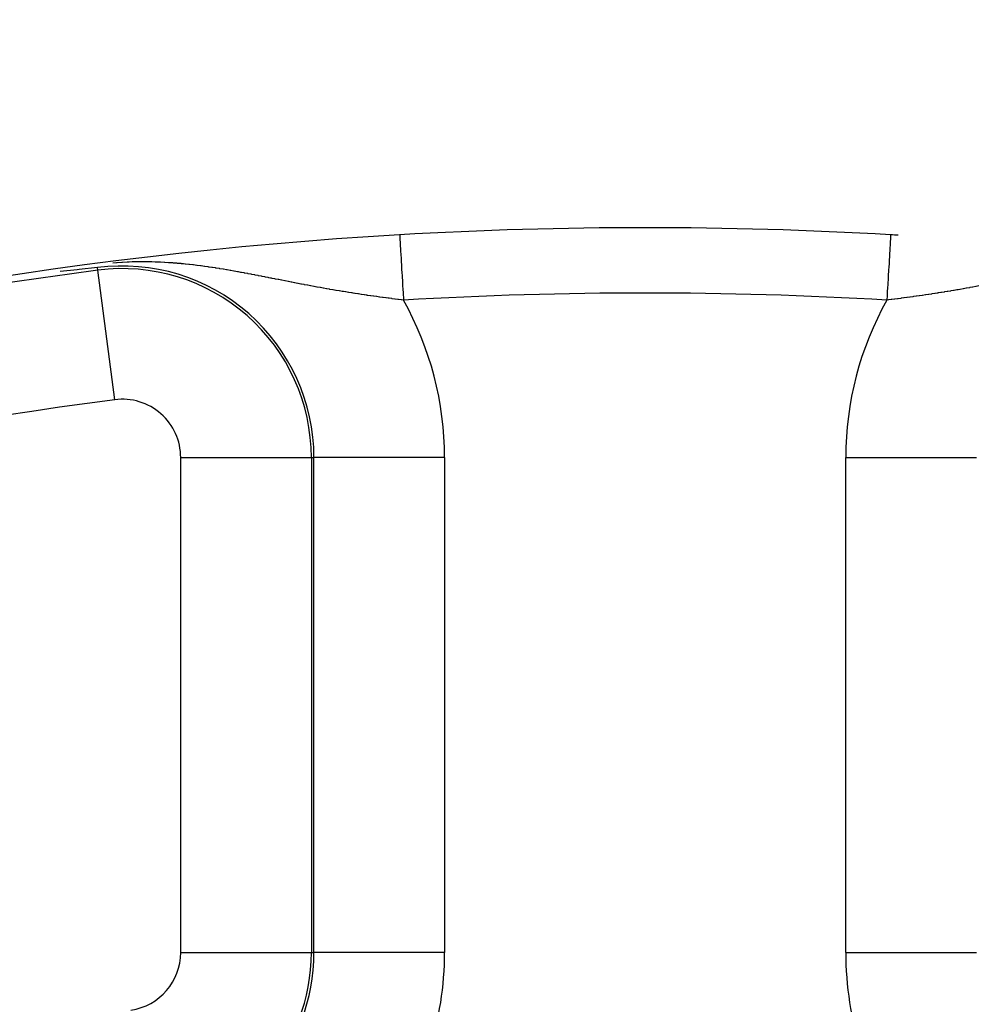
# Model space of a CAD drawing. Extents: x 24 to 764, y -402 to 196.
# Drawn here: x 674 to 689, y -85 to -70 of the extents above; entities that cross this region are included whole.
import ezdxf

# ---------------------------------------------------------------- set-up
doc = ezdxf.new("R2010")
doc.units = 0
doc.linetypes.add('DASHED', pattern=[11.05, 8.7, -2.35])
doc.layers.get('0').update_dxf_attribs({"linetype": 'CONTINUOUS'})
doc.layers.add('NEVIDI', color=4, linetype='DASHED')

msp = doc.modelspace()

# ---------------------------------------------------------------- linework, layer by layer
at = {"color": 2}
for p, q in [((675.053295, -73.642796), (674.794278, -73.671127)), ((675.082021, -73.63973), (675.053295, -73.642796)), ((675.365702, -73.610231), (675.082021, -73.63973)), ((675.371034, -73.651211), (675.370837, -73.649694)), ((688.809697, -84.09037), (688.811506, -84.09037))]:
    msp.add_line(p, q, dxfattribs=at)
for centre, radius, start, end in [((683.744102, -78.000016), 80, 90, 212.056135), ((683.744102, -78.000016), 80, 327.943865, 90), ((683.744102, -78.000016), 66, 90, 202.726554), ((683.744102, -78.000016), 66, 337.273446, 90), ((683.744102, -138.000016), 70, 8.841531, 171.158469), ((683.744102, -138.000016), 65, 86.687188, 93.312812), ((683.744102, -138.000016), 65, 93.312812, 120.561751), ((683.744102, -138.000016), 65, 86.584919, 86.687188), ((683.744102, -138.000016), 64.8928, 97.413674, 122.226541)]:
    msp.add_arc(centre, radius, start, end, dxfattribs=at)
at = {"layer": 'NEVIDI', "color": 7, "linetype": 'CONTINUOUS'}
for p, q in [((679.98793, -73.108637), (679.988061, -73.110908)), ((679.988061, -73.110908), (679.988303, -73.11509)), ((679.988303, -73.11509), (679.988459, -73.117775)), ((679.988459, -73.117775), (679.9891, -73.128857)), ((679.9891, -73.128857), (679.989696, -73.139155)), ((679.989696, -73.139155), (679.99002, -73.144751)), ((679.99002, -73.144751), (679.991154, -73.164332)), ((679.991154, -73.164332), (679.992095, -73.180604)), ((679.992095, -73.180604), (679.992581, -73.188992)), ((679.992581, -73.188992), (679.99418, -73.21662)), ((679.99418, -73.21662), (679.995458, -73.238696)), ((687.495049, -73.198898), (687.492745, -73.238695)), ((687.495622, -73.188992), (687.495049, -73.198898)), ((687.496108, -73.180604), (687.495622, -73.188992)), ((687.497788, -73.151572), (687.496108, -73.180604)), ((687.498183, -73.144751), (687.497788, -73.151572)), ((687.498507, -73.139155), (687.498183, -73.144751)), ((687.499531, -73.121463), (687.498507, -73.139155)), ((687.499745, -73.117775), (687.499531, -73.121463)), ((687.4999, -73.11509), (687.499745, -73.117775)), ((687.500254, -73.108982), (687.4999, -73.11509)), ((679.995458, -73.238696), (679.996103, -73.249839)), ((679.996103, -73.249839), (679.998142, -73.285063)), ((679.998142, -73.285063), (679.999723, -73.312376)), ((679.999723, -73.312376), (680.000513, -73.326019)), ((680.000513, -73.326019), (680.002955, -73.368212)), ((680.002955, -73.368212), (680.004805, -73.400166)), ((687.48681, -73.341226), (687.483399, -73.400166)), ((687.487691, -73.326019), (687.48681, -73.341226)), ((687.48848, -73.312376), (687.487691, -73.326019)), ((687.491374, -73.262384), (687.48848, -73.312376)), ((687.4921, -73.249839), (687.491374, -73.262384)), ((687.492745, -73.238695), (687.4921, -73.249839)), ((675.653508, -73.536233), (675.597332, -73.540761)), ((675.664407, -73.535445), (675.653508, -73.536233)), ((675.73766, -73.53072), (675.664407, -73.535445)), ((675.748069, -73.530129), (675.73766, -73.53072)), ((675.819057, -73.526636), (675.748069, -73.530129)), ((675.828856, -73.526227), (675.819057, -73.526636)), ((675.850899, -73.52537), (675.828856, -73.526227)), ((675.896934, -73.523864), (675.850899, -73.52537)), ((675.906629, -73.523596), (675.896934, -73.523864)), ((675.972437, -73.522222), (675.906629, -73.523596)), ((675.981823, -73.522089), (675.972437, -73.522222)), ((676.045722, -73.521596), (675.981823, -73.522089)), ((676.054911, -73.521583), (676.045722, -73.521596)), ((676.089449, -73.52167), (676.054911, -73.521583)), ((676.117153, -73.521889), (676.089449, -73.52167)), ((676.126108, -73.521989), (676.117153, -73.521889)), ((676.186962, -73.52303), (676.126108, -73.521989)), ((676.195713, -73.523231), (676.186962, -73.52303)), ((676.247029, -73.524671), (676.195713, -73.523231)), ((676.255434, -73.524949), (676.247029, -73.524671)), ((676.264003, -73.525243), (676.255434, -73.524949)), ((676.322203, -73.527559), (676.264003, -73.525243)), ((676.330922, -73.527953), (676.322203, -73.527559)), ((676.388137, -73.530843), (676.330922, -73.527953)), ((676.396698, -73.53132), (676.388137, -73.530843)), ((676.452996, -73.534743), (676.396698, -73.53132)), ((676.46144, -73.535299), (676.452996, -73.534743)), ((676.516888, -73.539216), (676.46144, -73.535299)), ((680.004805, -73.400166), (680.005742, -73.416369)), ((680.005742, -73.416369), (680.008535, -73.464615)), ((680.008535, -73.464615), (680.01063, -73.500806)), ((680.01063, -73.500806), (680.011683, -73.518994)), ((680.011683, -73.518994), (680.014793, -73.572733)), ((687.476521, -73.518994), (687.475394, -73.538457)), ((687.477573, -73.500806), (687.476521, -73.518994)), ((687.481448, -73.433861), (687.477573, -73.500806)), ((687.482461, -73.416369), (687.481448, -73.433861)), ((687.483399, -73.400166), (687.482461, -73.416369)), ((675.370837, -73.649694), (675.365702, -73.610231)), ((675.628744, -75.631767), (675.371034, -73.651211)), ((676.52521, -73.539843), (676.516888, -73.539216)), ((676.58, -73.544225), (676.52521, -73.539843)), ((676.588222, -73.544921), (676.58, -73.544225)), ((676.642281, -73.549731), (676.588222, -73.544921)), ((676.6504, -73.550489), (676.642281, -73.549731)), ((676.653361, -73.550768), (676.6504, -73.550489)), ((676.678375, -73.553172), (676.653361, -73.550768)), ((676.703772, -73.555702), (676.678375, -73.553172)), ((676.711789, -73.556518), (676.703772, -73.555702)), ((676.764577, -73.562113), (676.711789, -73.556518)), ((676.772537, -73.562989), (676.764577, -73.562113)), ((676.824507, -73.56891), (676.772537, -73.562989)), ((676.832577, -73.569861), (676.824507, -73.56891)), ((676.884009, -73.576109), (676.832577, -73.569861)), ((676.892038, -73.577114), (676.884009, -73.576109)), ((676.94303, -73.583674), (676.892038, -73.577114)), ((676.950749, -73.584694), (676.94303, -73.583674)), ((677.001234, -73.591526), (676.950749, -73.584694)), ((677.009078, -73.592613), (677.001234, -73.591526)), ((677.059135, -73.599706), (677.009078, -73.592613)), ((677.0667, -73.600802), (677.059135, -73.599706)), ((677.075065, -73.60202), (677.0667, -73.600802)), ((677.116328, -73.608133), (677.075065, -73.60202)), ((677.124032, -73.609293), (677.116328, -73.608133)), ((677.167797, -73.615997), (677.124032, -73.609293)), ((677.173091, -73.61682), (677.167797, -73.615997)), ((677.180754, -73.618016), (677.173091, -73.61682)), ((677.229404, -73.625738), (677.180754, -73.618016)), ((677.237003, -73.626963), (677.229404, -73.625738)), ((677.285236, -73.634856), (677.237003, -73.626963)), ((677.292779, -73.636108), (677.285236, -73.634856)), ((677.340668, -73.64416), (677.292779, -73.636108)), ((677.34815, -73.645434), (677.340668, -73.64416)), ((677.395597, -73.653606), (677.34815, -73.645434)), ((677.403011, -73.654896), (677.395597, -73.653606)), ((677.45024, -73.663205), (677.403011, -73.654896)), ((677.457597, -73.664512), (677.45024, -73.663205)), ((677.504485, -73.67292), (677.457597, -73.664512)), ((677.511814, -73.674246), (677.504485, -73.67292)), ((677.521838, -73.676064), (677.511814, -73.674246)), ((677.558285, -73.682723), (677.521838, -73.676064)), ((677.56555, -73.684059), (677.558285, -73.682723)), ((677.608275, -73.691968), (677.56555, -73.684059)), ((680.014793, -73.572733), (680.017084, -73.612313)), ((680.017084, -73.612313), (680.018237, -73.632231)), ((680.018237, -73.632231), (680.021591, -73.690166)), ((687.46874, -73.65341), (687.46415, -73.732708)), ((687.469966, -73.632231), (687.46874, -73.65341)), ((687.471119, -73.612312), (687.469966, -73.632231)), ((687.475394, -73.538457), (687.471119, -73.612312)), ((677.611883, -73.692639), (677.608275, -73.691968)), ((677.619098, -73.693985), (677.611883, -73.692639)), ((677.665017, -73.702602), (677.619098, -73.693985)), ((677.672199, -73.703958), (677.665017, -73.702602)), ((677.717815, -73.712618), (677.672199, -73.703958)), ((677.725178, -73.714023), (677.717815, -73.712618)), ((677.770406, -73.722697), (677.725178, -73.714023)), ((677.777748, -73.724111), (677.770406, -73.722697)), ((677.822824, -73.73283), (677.777748, -73.724111)), ((677.829906, -73.734205), (677.822824, -73.73283)), ((677.874671, -73.742922), (677.829906, -73.734205)), ((677.881894, -73.744333), (677.874671, -73.742922)), ((677.926401, -73.753049), (677.881894, -73.744333)), ((677.933394, -73.754421), (677.926401, -73.753049)), ((677.977606, -73.763116), (677.933394, -73.754421)), ((677.984743, -73.764522), (677.977606, -73.763116)), ((678.011837, -73.769864), (677.984743, -73.764522)), ((678.016994, -73.770882), (678.011837, -73.769864)), ((678.028606, -73.773174), (678.016994, -73.770882)), ((678.035722, -73.774579), (678.028606, -73.773174)), ((678.079345, -73.7832), (678.035722, -73.774579)), ((678.086423, -73.784599), (678.079345, -73.7832)), ((678.129862, -73.793188), (678.086423, -73.784599)), ((678.136871, -73.794573), (678.129862, -73.793188)), ((678.180062, -73.803106), (678.136871, -73.794573)), ((678.187071, -73.80449), (678.180062, -73.803106)), ((678.230173, -73.812987), (678.187071, -73.80449)), ((678.23695, -73.814322), (678.230173, -73.812987)), ((678.279973, -73.822778), (678.23695, -73.814322)), ((678.286769, -73.824111), (678.279973, -73.822778)), ((678.3296, -73.832497), (678.286769, -73.824111)), ((678.336303, -73.833806), (678.3296, -73.832497)), ((678.379087, -73.842143), (678.336303, -73.833806)), ((680.021591, -73.690166), (680.024053, -73.732708)), ((680.024053, -73.732708), (680.025294, -73.754139)), ((680.025294, -73.754139), (680.028811, -73.814908)), ((680.028811, -73.814908), (680.031413, -73.85986)), ((687.461639, -73.77608), (687.45679, -73.85986)), ((687.46291, -73.754138), (687.461639, -73.77608)), ((687.46415, -73.732708), (687.46291, -73.754138)), ((678.385782, -73.843444), (678.379087, -73.842143)), ((678.403299, -73.846844), (678.385782, -73.843444)), ((678.428312, -73.851685), (678.403299, -73.846844)), ((678.434994, -73.852976), (678.428312, -73.851685)), ((678.47738, -73.861136), (678.434994, -73.852976)), ((678.484013, -73.862408), (678.47738, -73.861136)), ((678.526347, -73.870498), (678.484013, -73.862408)), ((678.532971, -73.871758), (678.526347, -73.870498)), ((678.575252, -73.879769), (678.532971, -73.871758)), ((678.575931, -73.879897), (678.575252, -73.879769)), ((678.581868, -73.881017), (678.575931, -73.879897)), ((678.624001, -73.888925), (678.581868, -73.881017)), ((678.630621, -73.890161), (678.624001, -73.888925)), ((678.672687, -73.897978), (678.630621, -73.890161)), ((678.679268, -73.899194), (678.672687, -73.897978)), ((678.721273, -73.906916), (678.679268, -73.899194)), ((678.727844, -73.908118), (678.721273, -73.906916)), ((678.769756, -73.915735), (678.727844, -73.908118)), ((678.77306, -73.916332), (678.769756, -73.915735)), ((678.776363, -73.916929), (678.77306, -73.916332)), ((678.818288, -73.924458), (678.776363, -73.916929)), ((678.824848, -73.925628), (678.818288, -73.924458)), ((678.866727, -73.933055), (678.824848, -73.925628)), ((678.873281, -73.934209), (678.866727, -73.933055)), ((678.915135, -73.941535), (678.873281, -73.934209)), ((678.921687, -73.942674), (678.915135, -73.941535)), ((678.963536, -73.949899), (678.921687, -73.942674)), ((678.970092, -73.951023), (678.963536, -73.949899)), ((679.011983, -73.958155), (678.970092, -73.951023)), ((679.018545, -73.959264), (679.011983, -73.958155)), ((679.060465, -73.9663), (679.018545, -73.959264)), ((679.067029, -73.967394), (679.060465, -73.9663)), ((679.108862, -73.974315), (679.067029, -73.967394)), ((679.11544, -73.975395), (679.108862, -73.974315)), ((679.129484, -73.977695), (679.11544, -73.975395)), ((679.15722, -73.982206), (679.129484, -73.977695)), ((679.163755, -73.983264), (679.15722, -73.982206)), ((679.205441, -73.989959), (679.163755, -73.983264)), ((680.031413, -73.85986), (680.032711, -73.882278)), ((680.032711, -73.882278), (680.036365, -73.945406)), ((680.036365, -73.945406), (680.039028, -73.991411)), ((687.454169, -73.905139), (687.449175, -73.991411)), ((687.455492, -73.882277), (687.454169, -73.905139)), ((687.45679, -73.85986), (687.455492, -73.882277)), ((688.317916, -73.984318), (688.276242, -73.990998)), ((688.324448, -73.983264), (688.317916, -73.984318)), ((688.366219, -73.976468), (688.324448, -73.983264)), ((688.372763, -73.975395), (688.366219, -73.976468)), ((688.414799, -73.968454), (688.372763, -73.975395)), ((688.421174, -73.967394), (688.414799, -73.968454)), ((688.463124, -73.960366), (688.421174, -73.967394)), ((688.469658, -73.959264), (688.463124, -73.960366)), ((688.511555, -73.952145), (688.469658, -73.959264)), ((688.518111, -73.951023), (688.511555, -73.952145)), ((688.532968, -73.948472), (688.518111, -73.951023)), ((688.559972, -73.943809), (688.532968, -73.948472)), ((688.566516, -73.942673), (688.559972, -73.943809)), ((688.608368, -73.935362), (688.566516, -73.942673)), ((688.614922, -73.934209), (688.608368, -73.935362)), ((688.656796, -73.926797), (688.614922, -73.934209)), ((688.663355, -73.925629), (688.656796, -73.926797)), ((688.705273, -73.918114), (688.663355, -73.925629)), ((688.71184, -73.916929), (688.705273, -73.918114)), ((688.753806, -73.909314), (688.71184, -73.916929)), ((688.760359, -73.908118), (688.753806, -73.909314)), ((688.802354, -73.90041), (688.760359, -73.908118)), ((688.808934, -73.899195), (688.802354, -73.90041)), ((688.850992, -73.891391), (688.808934, -73.899195)), ((679.211961, -73.990998), (679.205441, -73.989959)), ((679.25348, -73.997566), (679.211961, -73.990998)), ((679.260025, -73.998594), (679.25348, -73.997566)), ((679.275588, -74.001029), (679.260025, -73.998594)), ((679.301393, -74.00504), (679.275588, -74.001029)), ((679.307863, -74.00604), (679.301393, -74.00504)), ((679.349151, -74.012375), (679.307863, -74.00604)), ((679.355609, -74.013358), (679.349151, -74.012375)), ((679.396819, -74.019583), (679.355609, -74.013358)), ((679.403266, -74.020548), (679.396819, -74.019583)), ((679.444336, -74.026654), (679.403266, -74.020548)), ((679.450742, -74.027599), (679.444336, -74.026654)), ((679.475785, -74.031273), (679.450742, -74.027599)), ((679.49171, -74.033594), (679.475785, -74.031273)), ((679.498118, -74.034524), (679.49171, -74.033594)), ((679.539194, -74.040438), (679.498118, -74.034524)), ((679.545412, -74.041326), (679.539194, -74.040438)), ((679.586409, -74.047134), (679.545412, -74.041326)), ((679.59265, -74.048011), (679.586409, -74.047134)), ((679.633478, -74.053703), (679.59265, -74.048011)), ((679.639832, -74.054582), (679.633478, -74.053703)), ((679.680557, -74.060169), (679.639832, -74.054582)), ((679.686927, -74.061035), (679.680557, -74.060169)), ((679.727555, -74.06652), (679.686927, -74.061035)), ((679.733941, -74.067375), (679.727555, -74.06652)), ((679.774604, -74.072776), (679.733941, -74.067375)), ((679.780964, -74.073614), (679.774604, -74.072776)), ((679.812355, -74.077725), (679.780964, -74.073614)), ((679.821542, -74.07892), (679.812355, -74.077725)), ((679.827888, -74.079743), (679.821542, -74.07892)), ((679.868379, -74.084954), (679.827888, -74.079743)), ((679.874712, -74.085763), (679.868379, -74.084954)), ((679.915238, -74.090897), (679.874712, -74.085763)), ((679.921592, -74.091696), (679.915238, -74.090897)), ((679.962097, -74.096749), (679.921592, -74.091696)), ((679.968431, -74.097533), (679.962097, -74.096749)), ((680.008838, -74.102497), (679.968431, -74.097533)), ((680.015156, -74.103268), (680.008838, -74.102497)), ((680.045714, -74.106971), (680.015156, -74.103268)), ((680.039028, -73.991411), (680.040369, -74.014574)), ((680.040369, -74.014574), (680.044067, -74.078456)), ((680.044067, -74.078456), (680.045717, -74.106966)), ((687.446517, -74.037337), (687.442486, -74.106966)), ((687.46684, -74.104022), (687.442488, -74.10697)), ((687.447834, -74.014574), (687.446517, -74.037337)), ((687.449175, -73.991411), (687.447834, -74.014574)), ((687.472984, -74.103274), (687.46684, -74.104022)), ((687.508872, -74.098878), (687.472984, -74.103274)), ((687.513518, -74.098305), (687.508872, -74.098878)), ((687.51984, -74.097524), (687.513518, -74.098305)), ((687.560423, -74.092472), (687.51984, -74.097524)), ((687.56658, -74.0917), (687.560423, -74.092472)), ((687.607172, -74.086568), (687.56658, -74.0917)), ((687.613491, -74.085762), (687.607172, -74.086568)), ((687.65397, -74.080564), (687.613491, -74.085762)), ((687.660315, -74.079743), (687.65397, -74.080564)), ((687.700881, -74.074451), (687.660315, -74.079743)), ((687.70724, -74.073615), (687.700881, -74.074451)), ((687.747891, -74.068226), (687.70724, -74.073615)), ((687.754262, -74.067375), (687.747891, -74.068226)), ((687.794911, -74.0619), (687.754262, -74.067375)), ((687.801276, -74.061035), (687.794911, -74.0619)), ((687.840066, -74.055728), (687.801276, -74.061035)), ((687.841991, -74.055463), (687.840066, -74.055728)), ((687.848371, -74.054582), (687.841991, -74.055463)), ((687.889161, -74.048908), (687.848371, -74.054582)), ((687.895553, -74.048012), (687.889161, -74.048908)), ((687.93639, -74.042238), (687.895553, -74.048012)), ((687.942791, -74.041326), (687.93639, -74.042238)), ((687.983678, -74.035452), (687.942791, -74.041326)), ((687.990085, -74.034524), (687.983678, -74.035452)), ((688.031043, -74.028544), (687.990085, -74.034524)), ((688.037461, -74.027599), (688.031043, -74.028544)), ((688.078604, -74.021496), (688.037461, -74.027599)), ((688.084937, -74.020549), (688.078604, -74.021496)), ((688.126138, -74.014339), (688.084937, -74.020549)), ((688.132594, -74.013358), (688.126138, -74.014339)), ((688.173871, -74.007038), (688.132594, -74.013358)), ((688.18034, -74.00604), (688.173871, -74.007038)), ((688.181324, -74.005888), (688.18034, -74.00604)), ((688.212596, -74.001032), (688.181324, -74.005888)), ((688.221696, -73.99961), (688.212596, -74.001032)), ((688.228178, -73.998594), (688.221696, -73.99961)), ((688.269743, -73.992032), (688.228178, -73.998594)), ((688.276242, -73.990998), (688.269743, -73.992032)), ((676.63812, -76.518312), (678.636902, -76.518312)), ((676.63812, -84.09037), (676.63812, -76.518312)), ((678.636902, -76.518312), (678.676698, -76.518312)), ((678.636902, -76.518312), (678.636902, -84.09037)), ((680.675479, -76.518312), (678.676698, -76.518312)), ((678.676698, -84.09037), (678.676698, -76.518312)), ((680.675479, -76.518312), (680.675479, -84.09037)), ((686.812724, -84.09037), (686.812724, -76.518312)), ((686.812724, -76.518312), (688.811506, -76.518312)), ((676.63812, -84.09037), (678.636902, -84.09037)), ((678.636902, -84.09037), (678.676698, -84.09037)), ((680.675479, -84.09037), (678.676698, -84.09037)), ((686.812724, -84.09037), (688.809697, -84.09037))]:
    msp.add_line(p, q, dxfattribs=at)
for centre, radius, start, end in [((683.744102, -78.000016), 79.856661, 90, 211.970718), ((683.744102, -78.000016), 79.856661, 328.029282, 90), ((683.744102, -78.000016), 76.858488, 90, 210.008646), ((683.744102, -78.000016), 76.858488, 329.991354, 90), ((683.744102, -78.000016), 57, 90, 196.594073), ((683.744102, -78.000016), 57, 343.405927, 90), ((675.744102, -76.518312), 2.932596, 0, 97.413674), ((675.744102, -76.518312), 2.8928, 0, 97.413674), ((683.744102, -138.000016), 64, 86.687188, 93.312812), ((675.744102, -76.518312), 4.931378, 0, 29.273579), ((691.744102, -76.518312), 4.931378, 150.726421, 180), ((683.744102, -138.000016), 62.894019, 97.413674, 122.226541), ((675.744102, -76.518312), 0.894019, 0, 97.413674), ((675.744102, -84.09037), 0.894019, 278.440889, 360), ((675.744102, -84.09037), 2.8928, 278.440889, 360), ((675.744102, -84.09037), 2.932596, 278.440889, 360), ((675.744102, -84.09037), 4.931378, 342.122008, 360), ((691.744102, -84.09037), 4.931378, 180, 197.877992)]:
    msp.add_arc(centre, radius, start, end, dxfattribs=at)

doc.saveas('drawing.dxf')
